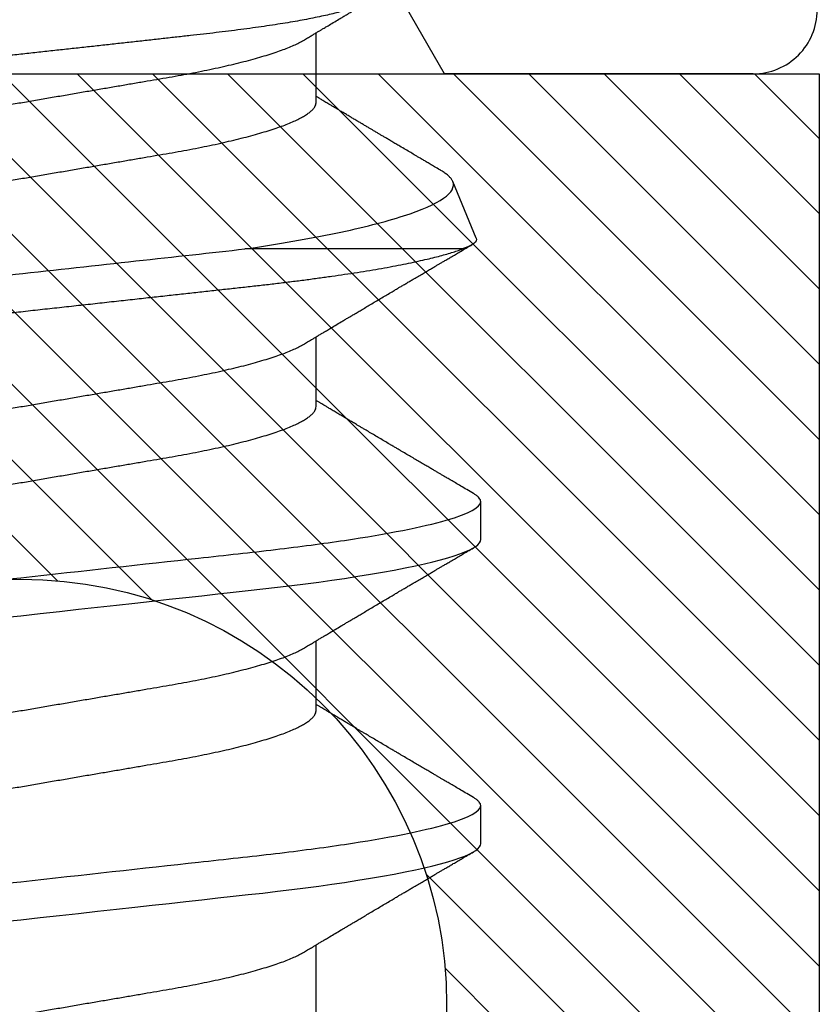
# Model space of a CAD drawing. Units: inches. Extents: x 0 to 44.3, y 0 to 42.6.
# Drawn here: x 19.6 to 19.8, y 18.2 to 18.4 of the extents above; entities that cross this region are included whole.
import ezdxf

# ---------------------------------------------------------------- set-up
doc = ezdxf.new("R2010")
doc.units = ezdxf.units.IN
doc.header["$LTSCALE"] = 0.25
doc.header["$MEASUREMENT"] = 0
doc.linetypes.add('HIDDEN2', pattern=[0.1875, 0.125, -0.0625])
for name, color, linetype in [('Arcadia-Hidden', 1, 'HIDDEN2'), ('Arcadia-Profile', 6, 'Continuous'), ('Arcadia-Shade', 8, 'Continuous')]:
    doc.layers.add(name, color=color, linetype=linetype)

# ---------------------------------------------------------------- blocks, each defined once
blk = doc.blocks.new('*U11')
at = {"layer": 'Arcadia-Profile'}
for p, q in [((0.61634, -0.10367), (0.61634, -0.05262)), ((0.43643, -0.06934), (0.45282, -0.06934)), ((0.50786, -0.06934), (0.52425, -0.06934)), ((0.57929, -0.06934), (0.59568, -0.06934)), ((0.65071, -0.06934), (0.66711, -0.06934)), ((0.61886, -0.10695), (0.63218, -0.10144)), ((0.47661, -0.108), (0.48554, -0.108)), ((0.54804, -0.108), (0.55696, -0.108))]:
    blk.add_line(p, q, dxfattribs=at)
at = {"layer": 'Arcadia-Profile', "flags": 128}
for points in [[(0.45829, 0.0042), (0.45875, 0), (0.45925, -0.00454), (0.45975, -0.00906), (0.46024, -0.01356), (0.46074, -0.01802), (0.46122, -0.02244), (0.4617, -0.0268), (0.46215, -0.03085), (0.46259, -0.03483), (0.46302, -0.03873), (0.46344, -0.04255), (0.46385, -0.04627), (0.46425, -0.0499), (0.46464, -0.05343), (0.46502, -0.05687), (0.46542, -0.06027), (0.46583, -0.06361), (0.46624, -0.06683), (0.46666, -0.06997), (0.46709, -0.07304), (0.46752, -0.07602), (0.468, -0.07913), (0.46848, -0.08211), (0.46897, -0.08497), (0.46947, -0.08768), (0.46997, -0.09025), (0.47047, -0.09266), (0.47094, -0.09479), (0.47141, -0.09676), (0.47188, -0.09858), (0.47234, -0.10025), (0.47281, -0.10175), (0.47326, -0.10309), (0.47371, -0.10427), (0.47416, -0.10528), (0.4746, -0.10613), (0.47502, -0.10682), (0.47543, -0.10734), (0.47584, -0.10771), (0.47623, -0.10793), (0.47661, -0.108), (0.47661, -0.108)], [(0.52972, 0.0042), (0.53018, 0), (0.53068, -0.00454), (0.53118, -0.00906), (0.53167, -0.01356), (0.53217, -0.01802), (0.53265, -0.02244), (0.53313, -0.0268), (0.53358, -0.03085), (0.53402, -0.03483), (0.53445, -0.03873), (0.53487, -0.04255), (0.53528, -0.04627), (0.53568, -0.0499), (0.53607, -0.05343), (0.53645, -0.05687), (0.53685, -0.06027), (0.53726, -0.06361), (0.53767, -0.06683), (0.53809, -0.06997), (0.53851, -0.07304), (0.53895, -0.07602), (0.53943, -0.07913), (0.53991, -0.08211), (0.5404, -0.08497), (0.5409, -0.08768), (0.54139, -0.09025), (0.54189, -0.09266), (0.54237, -0.09479), (0.54284, -0.09676), (0.54331, -0.09858), (0.54377, -0.10025), (0.54423, -0.10175), (0.54469, -0.10309), (0.54514, -0.10427), (0.54559, -0.10528), (0.54602, -0.10613), (0.54645, -0.10682), (0.54686, -0.10734), (0.54726, -0.10771), (0.54766, -0.10793), (0.54804, -0.108), (0.54804, -0.108)]]:
    blk.add_lwpolyline(points, dxfattribs=at)
at = {"layer": 'Arcadia-Profile'}
for points, knots in [([(0.44982, 0.108), (0.45111, 0.108), (0.45261, 0.10537), (0.45576, 0.09442), (0.4574, 0.08611), (0.45966, 0.07097), (0.46039, 0.06549), (0.46174, 0.05407), (0.46237, 0.04814), (0.46449, 0.02889), (0.46608, 0.01447), (0.46927, -0.01447), (0.47086, -0.02889), (0.47298, -0.04814), (0.47361, -0.05407), (0.47497, -0.06549), (0.47569, -0.07097), (0.47796, -0.08611), (0.4796, -0.09442), (0.48274, -0.10537), (0.48425, -0.108), (0.48554, -0.108)], [0, 0, 0, 0, 0.125, 0.125, 0.25, 0.25, 0.3125, 0.3125, 0.375, 0.375, 0.5, 0.5, 0.625, 0.625, 0.6875, 0.6875, 0.75, 0.75, 0.875, 0.875, 1, 1, 1, 1]), ([(0.52125, 0.108), (0.52254, 0.108), (0.52404, 0.10537), (0.52719, 0.09442), (0.52882, 0.08611), (0.53109, 0.07097), (0.53182, 0.06549), (0.53317, 0.05407), (0.5338, 0.04814), (0.53592, 0.02889), (0.53751, 0.01447), (0.5407, -0.01447), (0.54229, -0.02889), (0.54441, -0.04814), (0.54504, -0.05407), (0.5464, -0.06549), (0.54712, -0.07097), (0.54939, -0.08611), (0.55103, -0.09442), (0.55417, -0.10537), (0.55568, -0.108), (0.55696, -0.108)], [0, 0, 0, 0, 0.125, 0.125, 0.25, 0.25, 0.3125, 0.3125, 0.375, 0.375, 0.5, 0.5, 0.625, 0.625, 0.6875, 0.6875, 0.75, 0.75, 0.875, 0.875, 1, 1, 1, 1]), ([(0.58183, 0.10629), (0.58194, 0.10647), (0.5822, 0.10689), (0.58258, 0.10736), (0.58298, 0.10773), (0.58337, 0.10795), (0.58376, 0.10803), (0.58416, 0.10794), (0.58458, 0.10769), (0.58502, 0.10726), (0.58547, 0.10665), (0.58592, 0.10586), (0.58638, 0.10491), (0.58684, 0.1038), (0.58729, 0.10255), (0.58775, 0.10114), (0.58822, 0.09957), (0.58868, 0.09783), (0.58915, 0.09595), (0.58962, 0.09391), (0.5901, 0.09172), (0.59057, 0.08939), (0.59103, 0.08694), (0.59149, 0.08437), (0.59195, 0.0817), (0.59239, 0.07892), (0.59285, 0.07597), (0.59331, 0.07283), (0.59377, 0.0695), (0.59422, 0.06609), (0.59466, 0.0626), (0.59509, 0.05903), (0.59549, 0.05547), (0.59588, 0.05191), (0.59628, 0.04834), (0.59668, 0.04466), (0.5971, 0.0409), (0.59752, 0.03704), (0.59796, 0.0331), (0.5984, 0.02909), (0.59885, 0.02502), (0.5993, 0.02089), (0.59976, 0.01673), (0.60022, 0.01256), (0.60068, 0.00839), (0.60114, 0.0042), (0.60162, -0.00011), (0.60211, -0.00454), (0.60261, -0.00906), (0.6031, -0.01356), (0.60359, -0.01802), (0.60408, -0.02244), (0.60455, -0.02672), (0.60501, -0.03085), (0.60545, -0.03483), (0.60588, -0.03873), (0.6063, -0.04255), (0.60671, -0.04627), (0.60711, -0.0499), (0.6075, -0.05344), (0.60788, -0.0569), (0.60828, -0.06029), (0.60868, -0.06361), (0.6091, -0.06685), (0.60952, -0.07), (0.60994, -0.07306), (0.61039, -0.07609), (0.61084, -0.07906), (0.61131, -0.08195), (0.61178, -0.08473), (0.61226, -0.08738), (0.61274, -0.08988), (0.61323, -0.09224), (0.6137, -0.09439), (0.61416, -0.09634), (0.6146, -0.09809), (0.61504, -0.09971), (0.61548, -0.10118), (0.61591, -0.10251), (0.61619, -0.10329), (0.61634, -0.10367)], [0, 0, 0, 0, 0.009853, 0.022174, 0.034398, 0.046516, 0.058522, 0.071492, 0.084592, 0.097813, 0.111147, 0.124582, 0.138109, 0.150938, 0.16383, 0.176774, 0.189762, 0.202782, 0.215826, 0.228881, 0.241938, 0.254986, 0.268015, 0.280783, 0.293513, 0.306195, 0.31882, 0.332379, 0.34585, 0.359223, 0.372488, 0.385635, 0.398655, 0.410852, 0.423147, 0.435555, 0.448067, 0.460674, 0.47337, 0.486145, 0.498989, 0.511894, 0.52485, 0.537614, 0.550407, 0.563221, 0.576044, 0.589891, 0.603726, 0.617536, 0.631308, 0.645032, 0.658694, 0.671509, 0.68425, 0.696909, 0.709476, 0.721943, 0.734303, 0.746548, 0.758757, 0.77108, 0.783512, 0.795823, 0.808224, 0.820709, 0.833268, 0.846473, 0.859739, 0.873057, 0.886415, 0.899802, 0.913208, 0.926619, 0.93891, 0.951188, 0.963444, 0.975671, 0.987859, 1, 1, 1, 1]), ([(0.59268, 0.108), (0.59353, 0.108), (0.59448, 0.10687), (0.59647, 0.10212), (0.59753, 0.0985), (0.59964, 0.08899), (0.6007, 0.08311), (0.6027, 0.06981), (0.60365, 0.0624), (0.60537, 0.04697), (0.6063, 0.03847), (0.60829, 0.02039), (0.60934, 0.01085), (0.61145, -0.0083), (0.61251, -0.01789), (0.61452, -0.03614), (0.61547, -0.04479), (0.61634, -0.05262)], [0, 0, 0, 0, 0.125, 0.125, 0.25, 0.25, 0.375, 0.375, 0.5, 0.5, 0.625, 0.625, 0.75, 0.75, 0.875, 0.875, 1, 1, 1, 1]), ([(0.6765, -0.08308), (0.67636, -0.08312), (0.67609, -0.08319), (0.67565, -0.08305), (0.67521, -0.08271), (0.67476, -0.08217), (0.67429, -0.08141), (0.67385, -0.0805), (0.67343, -0.07947), (0.67303, -0.07836), (0.67263, -0.07712), (0.67223, -0.07572), (0.67182, -0.07417), (0.67141, -0.07246), (0.671, -0.07062), (0.67059, -0.06866), (0.67019, -0.06659), (0.6698, -0.06442), (0.66941, -0.06213), (0.66903, -0.05971), (0.66864, -0.05716), (0.66826, -0.05447), (0.66788, -0.05167), (0.66752, -0.0488), (0.66716, -0.04587), (0.66682, -0.04289), (0.66648, -0.03983), (0.66612, -0.03667), (0.66576, -0.03342), (0.66539, -0.03009), (0.66501, -0.02668), (0.66463, -0.02322), (0.66424, -0.01971), (0.66385, -0.01615), (0.66346, -0.01255), (0.66306, -0.00888), (0.66265, -0.00517), (0.66224, -0.00141), (0.66184, 0.00238), (0.66143, 0.00614), (0.66103, 0.00987), (0.66064, 0.01358), (0.66025, 0.01727), (0.65985, 0.02098), (0.65946, 0.02468), (0.65907, 0.02838), (0.65869, 0.03204), (0.65832, 0.03562), (0.65795, 0.0391), (0.6576, 0.04248), (0.65726, 0.04581), (0.65691, 0.04909), (0.65656, 0.05232), (0.65619, 0.05549), (0.65582, 0.05858), (0.65544, 0.06157), (0.65506, 0.06445), (0.65467, 0.06723), (0.65428, 0.0699), (0.65389, 0.07248), (0.65349, 0.07496), (0.65308, 0.07733), (0.65268, 0.07958), (0.65227, 0.08167), (0.65187, 0.08362), (0.65148, 0.08541), (0.65108, 0.08707), (0.65068, 0.08859), (0.65029, 0.08997), (0.64989, 0.09119), (0.6495, 0.09226), (0.64912, 0.09315), (0.64875, 0.09387), (0.64839, 0.09442), (0.64804, 0.09481), (0.64769, 0.09504), (0.64734, 0.09511), (0.64698, 0.09501), (0.64662, 0.09475), (0.64626, 0.09435), (0.64603, 0.09397), (0.64592, 0.0938)], [0, 0, 0, 0, 0.013873, 0.027754, 0.041627, 0.055805, 0.069993, 0.084172, 0.096001, 0.107831, 0.119742, 0.131653, 0.143822, 0.155991, 0.16825, 0.180508, 0.192357, 0.204205, 0.216136, 0.228067, 0.240258, 0.25245, 0.264731, 0.277012, 0.288842, 0.300673, 0.312582, 0.324491, 0.336641, 0.34879, 0.361022, 0.373253, 0.385502, 0.397751, 0.410083, 0.422416, 0.43501, 0.447604, 0.460289, 0.472973, 0.485363, 0.497753, 0.510229, 0.522705, 0.535453, 0.548201, 0.561043, 0.573885, 0.586263, 0.598641, 0.611103, 0.623567, 0.636286, 0.649006, 0.661811, 0.674616, 0.687329, 0.700042, 0.712841, 0.725639, 0.738706, 0.751773, 0.764933, 0.778092, 0.791023, 0.803955, 0.816976, 0.829997, 0.843301, 0.856605, 0.870008, 0.883411, 0.896335, 0.90926, 0.922274, 0.935289, 0.948578, 0.961866, 0.975245, 0.988624, 1, 1, 1, 1]), ([(0.41857, 0.06934), (0.41874, 0.06932), (0.41907, 0.06929), (0.41958, 0.06905), (0.42011, 0.06865), (0.42065, 0.06808), (0.42121, 0.06735), (0.42177, 0.06646), (0.42234, 0.06541), (0.42292, 0.06419), (0.42351, 0.06281), (0.4241, 0.06126), (0.42471, 0.05954), (0.42531, 0.05766), (0.4259, 0.05565), (0.4265, 0.0535), (0.42708, 0.05122), (0.42766, 0.04883), (0.42822, 0.04634), (0.42877, 0.04376), (0.4293, 0.0411), (0.42982, 0.03837), (0.43032, 0.03559), (0.4308, 0.03276), (0.4313, 0.02986), (0.43182, 0.02687), (0.43235, 0.02376), (0.4329, 0.02055), (0.43347, 0.01724), (0.43405, 0.01387), (0.43463, 0.01045), (0.43523, 0.00699), (0.43583, 0.0035), (0.43643, 0), (0.43703, -0.00349), (0.43763, -0.00697), (0.43822, -0.01043), (0.43881, -0.01384), (0.43938, -0.01719), (0.43994, -0.02045), (0.44048, -0.02362), (0.44101, -0.02671), (0.44153, -0.02973), (0.44204, -0.03267), (0.44253, -0.03554), (0.44303, -0.03834), (0.44355, -0.04108), (0.44409, -0.04375), (0.44464, -0.04634), (0.4452, -0.04883), (0.44577, -0.05122), (0.44636, -0.05349), (0.44695, -0.05563), (0.44755, -0.05765), (0.44814, -0.05951), (0.44873, -0.06121), (0.44932, -0.06274), (0.44991, -0.06413), (0.45049, -0.06535), (0.45092, -0.06617), (0.45115, -0.06654), (0.45119, -0.06661)], [0, 0, 0, 0, 0.01651, 0.033221, 0.050116, 0.067179, 0.084389, 0.101416, 0.118547, 0.135759, 0.153033, 0.170698, 0.18838, 0.206055, 0.223699, 0.241288, 0.2588, 0.276212, 0.293464, 0.310575, 0.327525, 0.344296, 0.360871, 0.37704, 0.393387, 0.409918, 0.426616, 0.44381, 0.461139, 0.478583, 0.496121, 0.513729, 0.531385, 0.549064, 0.566705, 0.584323, 0.601893, 0.619393, 0.6368, 0.653786, 0.670641, 0.687347, 0.703887, 0.720576, 0.737078, 0.753687, 0.770493, 0.787479, 0.804627, 0.821917, 0.839291, 0.856764, 0.874315, 0.89192, 0.909556, 0.926885, 0.944198, 0.961474, 0.97869, 0.996174, 1, 1, 1, 1]), ([(0.49, 0.06934), (0.49016, 0.06932), (0.49049, 0.06929), (0.49101, 0.06905), (0.49154, 0.06865), (0.49208, 0.06808), (0.49264, 0.06735), (0.4932, 0.06646), (0.49377, 0.06541), (0.49435, 0.06419), (0.49494, 0.06281), (0.49553, 0.06126), (0.49613, 0.05954), (0.49674, 0.05766), (0.49733, 0.05565), (0.49793, 0.0535), (0.49851, 0.05122), (0.49909, 0.04883), (0.49965, 0.04634), (0.5002, 0.04376), (0.50073, 0.0411), (0.50125, 0.03837), (0.50175, 0.03559), (0.50223, 0.03276), (0.50273, 0.02986), (0.50324, 0.02687), (0.50378, 0.02376), (0.50433, 0.02055), (0.5049, 0.01724), (0.50548, 0.01387), (0.50606, 0.01045), (0.50666, 0.00699), (0.50726, 0.0035), (0.50786, 0), (0.50846, -0.00349), (0.50905, -0.00697), (0.50965, -0.01043), (0.51023, -0.01384), (0.51081, -0.01719), (0.51137, -0.02045), (0.51191, -0.02362), (0.51244, -0.02671), (0.51296, -0.02973), (0.51347, -0.03267), (0.51396, -0.03554), (0.51446, -0.03834), (0.51498, -0.04108), (0.51551, -0.04375), (0.51606, -0.04634), (0.51663, -0.04883), (0.5172, -0.05122), (0.51779, -0.05349), (0.51838, -0.05563), (0.51897, -0.05765), (0.51957, -0.05951), (0.52016, -0.06121), (0.52075, -0.06274), (0.52133, -0.06413), (0.52192, -0.06535), (0.52235, -0.06617), (0.52258, -0.06654), (0.52262, -0.06661)], [0, 0, 0, 0, 0.01651, 0.033221, 0.050116, 0.067179, 0.084389, 0.101416, 0.118547, 0.135759, 0.153033, 0.170698, 0.18838, 0.206055, 0.223699, 0.241288, 0.2588, 0.276212, 0.293464, 0.310575, 0.327525, 0.344296, 0.360871, 0.37704, 0.393387, 0.409918, 0.426616, 0.44381, 0.461139, 0.478583, 0.496121, 0.513729, 0.531385, 0.549064, 0.566705, 0.584323, 0.601893, 0.619393, 0.6368, 0.653786, 0.670641, 0.687347, 0.703887, 0.720576, 0.737078, 0.753687, 0.770493, 0.787479, 0.804627, 0.821917, 0.839291, 0.856764, 0.874315, 0.89192, 0.909556, 0.926885, 0.944198, 0.961474, 0.97869, 0.996174, 1, 1, 1, 1]), ([(0.56143, 0.06934), (0.56159, 0.06932), (0.56192, 0.06929), (0.56244, 0.06905), (0.56297, 0.06865), (0.56351, 0.06808), (0.56407, 0.06735), (0.56463, 0.06646), (0.5652, 0.06541), (0.56578, 0.06419), (0.56637, 0.06281), (0.56696, 0.06126), (0.56756, 0.05954), (0.56816, 0.05766), (0.56876, 0.05565), (0.56935, 0.0535), (0.56994, 0.05122), (0.57051, 0.04883), (0.57108, 0.04634), (0.57163, 0.04376), (0.57216, 0.0411), (0.57268, 0.03837), (0.57318, 0.03559), (0.57366, 0.03276), (0.57416, 0.02986), (0.57467, 0.02687), (0.57521, 0.02376), (0.57576, 0.02055), (0.57633, 0.01724), (0.5769, 0.01387), (0.57749, 0.01045), (0.57809, 0.00699), (0.57868, 0.0035), (0.57929, 0), (0.57989, -0.00349), (0.58048, -0.00697), (0.58108, -0.01043), (0.58166, -0.01384), (0.58224, -0.01719), (0.5828, -0.02045), (0.58334, -0.02362), (0.58387, -0.02671), (0.58439, -0.02973), (0.5849, -0.03267), (0.58539, -0.03554), (0.58589, -0.03834), (0.58641, -0.04108), (0.58694, -0.04375), (0.58749, -0.04634), (0.58806, -0.04883), (0.58863, -0.05122), (0.58921, -0.05349), (0.58981, -0.05563), (0.5904, -0.05765), (0.591, -0.05951), (0.59159, -0.06121), (0.59218, -0.06274), (0.59276, -0.06413), (0.59335, -0.06535), (0.59377, -0.06617), (0.59401, -0.06654), (0.59405, -0.06661)], [0, 0, 0, 0, 0.01651, 0.033221, 0.050116, 0.067179, 0.084389, 0.101416, 0.118547, 0.135759, 0.153033, 0.170698, 0.18838, 0.206055, 0.223699, 0.241288, 0.2588, 0.276212, 0.293464, 0.310575, 0.327525, 0.344296, 0.360871, 0.37704, 0.393387, 0.409918, 0.426616, 0.44381, 0.461139, 0.478583, 0.496121, 0.513729, 0.531385, 0.549064, 0.566705, 0.584323, 0.601893, 0.619393, 0.6368, 0.653786, 0.670641, 0.687347, 0.703887, 0.720576, 0.737078, 0.753687, 0.770493, 0.787479, 0.804627, 0.821917, 0.839291, 0.856764, 0.874315, 0.89192, 0.909556, 0.926885, 0.944198, 0.961474, 0.97869, 0.996174, 1, 1, 1, 1]), ([(0.63286, 0.06934), (0.63302, 0.06932), (0.63335, 0.06929), (0.63386, 0.06905), (0.63439, 0.06865), (0.63494, 0.06808), (0.63549, 0.06735), (0.63606, 0.06646), (0.63663, 0.06541), (0.63721, 0.06419), (0.63779, 0.06281), (0.63839, 0.06126), (0.63899, 0.05954), (0.63959, 0.05766), (0.64019, 0.05565), (0.64078, 0.0535), (0.64137, 0.05122), (0.64194, 0.04883), (0.64251, 0.04634), (0.64306, 0.04376), (0.64359, 0.0411), (0.64411, 0.03837), (0.64461, 0.03559), (0.64509, 0.03276), (0.64559, 0.02986), (0.6461, 0.02687), (0.64664, 0.02376), (0.64719, 0.02055), (0.64775, 0.01724), (0.64833, 0.01387), (0.64892, 0.01045), (0.64951, 0.00699), (0.65011, 0.0035), (0.65071, 0), (0.65131, -0.00349), (0.65191, -0.00697), (0.6525, -0.01043), (0.65309, -0.01384), (0.65366, -0.01719), (0.65422, -0.02045), (0.65477, -0.02362), (0.6553, -0.02671), (0.65582, -0.02973), (0.65632, -0.03267), (0.65681, -0.03554), (0.65732, -0.03834), (0.65784, -0.04108), (0.65837, -0.04375), (0.65892, -0.04634), (0.65949, -0.04883), (0.66006, -0.05122), (0.66064, -0.05349), (0.66123, -0.05563), (0.66183, -0.05765), (0.66243, -0.05951), (0.66302, -0.06121), (0.66361, -0.06274), (0.66419, -0.06413), (0.66477, -0.06535), (0.6652, -0.06617), (0.66544, -0.06654), (0.66548, -0.06661)], [0, 0, 0, 0, 0.01651, 0.033221, 0.050116, 0.067179, 0.084389, 0.101417, 0.118547, 0.13576, 0.153033, 0.170698, 0.18838, 0.206055, 0.223699, 0.241288, 0.2588, 0.276212, 0.293465, 0.310576, 0.327526, 0.344297, 0.360871, 0.377041, 0.393388, 0.409919, 0.426617, 0.44381, 0.461139, 0.478584, 0.496121, 0.51373, 0.531385, 0.549065, 0.566706, 0.584323, 0.601894, 0.619394, 0.636801, 0.653786, 0.670642, 0.687348, 0.703888, 0.720577, 0.737079, 0.753688, 0.770494, 0.78748, 0.804628, 0.821918, 0.839292, 0.856765, 0.874316, 0.891921, 0.909557, 0.926885, 0.944199, 0.961475, 0.978691, 0.996175, 1, 1, 1, 1]), ([(0.47524, 0.06661), (0.47527, 0.06655), (0.4755, 0.0662), (0.47591, 0.0654), (0.47649, 0.0642), (0.47708, 0.06281), (0.47768, 0.06126), (0.47828, 0.05954), (0.47888, 0.05766), (0.47948, 0.05565), (0.48007, 0.0535), (0.48065, 0.05122), (0.48123, 0.04883), (0.48179, 0.04634), (0.48234, 0.04376), (0.48288, 0.0411), (0.48339, 0.03837), (0.48389, 0.03559), (0.48437, 0.03276), (0.48487, 0.02986), (0.48539, 0.02687), (0.48592, 0.02376), (0.48647, 0.02055), (0.48704, 0.01724), (0.48762, 0.01387), (0.48821, 0.01045), (0.4888, 0.00699), (0.4894, 0.0035), (0.49, 0), (0.4906, -0.00349), (0.4912, -0.00697), (0.49179, -0.01043), (0.49238, -0.01384), (0.49295, -0.01719), (0.49351, -0.02045), (0.49405, -0.02362), (0.49459, -0.02671), (0.4951, -0.02973), (0.49561, -0.03267), (0.4961, -0.03554), (0.4966, -0.03834), (0.49712, -0.04108), (0.49766, -0.04375), (0.49821, -0.04634), (0.49877, -0.04883), (0.49935, -0.05122), (0.49993, -0.05349), (0.50052, -0.05563), (0.50112, -0.05765), (0.50171, -0.05951), (0.50231, -0.06121), (0.50289, -0.06274), (0.50348, -0.06413), (0.50406, -0.06536), (0.50464, -0.06643), (0.50521, -0.06734), (0.50577, -0.06808), (0.50632, -0.06865), (0.50685, -0.06905), (0.50736, -0.06929), (0.50769, -0.06932), (0.50786, -0.06934)], [0, 0, 0, 0, 0.003289, 0.020419, 0.037632, 0.054905, 0.07257, 0.090252, 0.107927, 0.125571, 0.14316, 0.160672, 0.178084, 0.195336, 0.212447, 0.229398, 0.246168, 0.262743, 0.278913, 0.295259, 0.31179, 0.328488, 0.345682, 0.363011, 0.380455, 0.397993, 0.415601, 0.433257, 0.450936, 0.468577, 0.486195, 0.503765, 0.521265, 0.538672, 0.555657, 0.572513, 0.589219, 0.605759, 0.622447, 0.638949, 0.655558, 0.672364, 0.689351, 0.706499, 0.723789, 0.741162, 0.758636, 0.776186, 0.793791, 0.811427, 0.828756, 0.846069, 0.863345, 0.880561, 0.898045, 0.915422, 0.932671, 0.949772, 0.966706, 0.983454, 1, 1, 1, 1]), ([(0.54666, 0.06661), (0.5467, 0.06655), (0.54692, 0.0662), (0.54734, 0.0654), (0.54792, 0.0642), (0.54851, 0.06281), (0.5491, 0.06126), (0.54971, 0.05954), (0.55031, 0.05766), (0.5509, 0.05565), (0.5515, 0.0535), (0.55208, 0.05122), (0.55266, 0.04883), (0.55322, 0.04634), (0.55377, 0.04376), (0.5543, 0.0411), (0.55482, 0.03837), (0.55532, 0.03559), (0.5558, 0.03276), (0.5563, 0.02986), (0.55682, 0.02687), (0.55735, 0.02376), (0.5579, 0.02055), (0.55847, 0.01724), (0.55905, 0.01387), (0.55963, 0.01045), (0.56023, 0.00699), (0.56083, 0.0035), (0.56143, 0), (0.56203, -0.00349), (0.56263, -0.00697), (0.56322, -0.01043), (0.56381, -0.01384), (0.56438, -0.01719), (0.56494, -0.02045), (0.56548, -0.02362), (0.56601, -0.02671), (0.56653, -0.02973), (0.56704, -0.03267), (0.56753, -0.03554), (0.56803, -0.03834), (0.56855, -0.04108), (0.56909, -0.04375), (0.56964, -0.04634), (0.5702, -0.04883), (0.57077, -0.05122), (0.57136, -0.05349), (0.57195, -0.05563), (0.57255, -0.05765), (0.57314, -0.05951), (0.57373, -0.06121), (0.57432, -0.06274), (0.57491, -0.06413), (0.57549, -0.06536), (0.57607, -0.06643), (0.57664, -0.06734), (0.5772, -0.06808), (0.57775, -0.06865), (0.57828, -0.06905), (0.57879, -0.06929), (0.57912, -0.06932), (0.57929, -0.06934)], [0, 0, 0, 0, 0.003289, 0.020419, 0.037632, 0.054905, 0.07257, 0.090252, 0.107927, 0.125571, 0.14316, 0.160672, 0.178084, 0.195336, 0.212447, 0.229397, 0.246168, 0.262743, 0.278913, 0.295259, 0.31179, 0.328488, 0.345682, 0.363011, 0.380455, 0.397993, 0.415601, 0.433257, 0.450936, 0.468577, 0.486194, 0.503765, 0.521265, 0.538672, 0.555657, 0.572513, 0.589219, 0.605759, 0.622447, 0.638949, 0.655558, 0.672364, 0.689351, 0.706499, 0.723789, 0.741162, 0.758636, 0.776186, 0.793791, 0.811427, 0.828756, 0.846069, 0.863345, 0.880561, 0.898045, 0.915422, 0.932671, 0.949772, 0.966706, 0.983454, 1, 1, 1, 1]), ([(0.61809, 0.06661), (0.61813, 0.06655), (0.61835, 0.0662), (0.61877, 0.0654), (0.61935, 0.0642), (0.61994, 0.06281), (0.62053, 0.06126), (0.62113, 0.05954), (0.62174, 0.05766), (0.62233, 0.05565), (0.62293, 0.0535), (0.62351, 0.05122), (0.62409, 0.04883), (0.62465, 0.04634), (0.6252, 0.04376), (0.62573, 0.0411), (0.62625, 0.03837), (0.62675, 0.03559), (0.62723, 0.03276), (0.62773, 0.02986), (0.62824, 0.02687), (0.62878, 0.02376), (0.62933, 0.02055), (0.6299, 0.01724), (0.63048, 0.01387), (0.63106, 0.01045), (0.63166, 0.00699), (0.63226, 0.0035), (0.63286, 0), (0.63346, -0.00349), (0.63405, -0.00697), (0.63465, -0.01043), (0.63523, -0.01384), (0.63581, -0.01719), (0.63637, -0.02045), (0.63691, -0.02362), (0.63744, -0.02671), (0.63796, -0.02973), (0.63847, -0.03267), (0.63896, -0.03554), (0.63946, -0.03834), (0.63998, -0.04108), (0.64051, -0.04375), (0.64106, -0.04634), (0.64163, -0.04883), (0.6422, -0.05122), (0.64279, -0.05349), (0.64338, -0.05563), (0.64397, -0.05765), (0.64457, -0.05951), (0.64516, -0.06121), (0.64575, -0.06274), (0.64633, -0.06413), (0.64692, -0.06536), (0.6475, -0.06643), (0.64807, -0.06734), (0.64863, -0.06808), (0.64917, -0.06865), (0.6497, -0.06905), (0.65022, -0.06929), (0.65055, -0.06932), (0.65071, -0.06934)], [0, 0, 0, 0, 0.003289, 0.020419, 0.037632, 0.054905, 0.07257, 0.090252, 0.107927, 0.125571, 0.14316, 0.160672, 0.178084, 0.195336, 0.212447, 0.229398, 0.246168, 0.262743, 0.278913, 0.295259, 0.31179, 0.328488, 0.345682, 0.363011, 0.380455, 0.397993, 0.415601, 0.433257, 0.450936, 0.468577, 0.486195, 0.503765, 0.521265, 0.538672, 0.555657, 0.572513, 0.589219, 0.605759, 0.622447, 0.638949, 0.655558, 0.672364, 0.689351, 0.706499, 0.723789, 0.741162, 0.758636, 0.776186, 0.793791, 0.811427, 0.828756, 0.846069, 0.863345, 0.880561, 0.898045, 0.915422, 0.932671, 0.949772, 0.966706, 0.983454, 1, 1, 1, 1]), ([(0.61634, -0.05262), (0.61752, -0.06057), (0.61874, -0.06768), (0.62136, -0.08025), (0.62273, -0.08565), (0.62549, -0.09414), (0.6269, -0.09733), (0.62961, -0.10121), (0.63093, -0.10195), (0.63218, -0.10144)], [0, 0, 0, 0, 0.25, 0.25, 0.5, 0.5, 0.75, 0.75, 1, 1, 1, 1]), ([(0.45119, -0.06662), (0.45139, -0.06695), (0.45176, -0.06756), (0.45227, -0.06841), (0.45266, -0.06907), (0.45296, -0.06956), (0.45318, -0.06993), (0.45336, -0.07023), (0.45353, -0.07052), (0.45371, -0.07081), (0.45391, -0.07116), (0.45416, -0.07156), (0.45443, -0.07202), (0.45516, -0.07324), (0.45595, -0.07457), (0.45678, -0.07596), (0.45719, -0.07665), (0.45755, -0.07725), (0.45785, -0.07776), (0.45813, -0.07823), (0.45851, -0.07886), (0.459, -0.0797), (0.45962, -0.08074), (0.46028, -0.08185), (0.46097, -0.08302), (0.46167, -0.0842), (0.46238, -0.08539), (0.46296, -0.08638), (0.4634, -0.08713), (0.46369, -0.08761), (0.46395, -0.08805), (0.46424, -0.08854), (0.46461, -0.08917), (0.46505, -0.08991), (0.46552, -0.09071), (0.466, -0.09152), (0.46653, -0.09242), (0.46711, -0.09341), (0.46774, -0.09447), (0.46833, -0.09547), (0.46886, -0.09638), (0.46933, -0.09717), (0.46972, -0.09784), (0.47008, -0.09845), (0.47046, -0.09909), (0.4709, -0.09985), (0.4714, -0.10069), (0.47194, -0.10161), (0.47252, -0.10259), (0.47317, -0.10371), (0.47391, -0.10496), (0.47442, -0.10584), (0.47469, -0.1063)], [0, 0, 0, 0, 0.025206, 0.046629, 0.064261, 0.074994, 0.08359, 0.092278, 0.098205, 0.105468, 0.114232, 0.124499, 0.13627, 0.149031, 0.217084, 0.236574, 0.254479, 0.269585, 0.281889, 0.292637, 0.305649, 0.329582, 0.35581, 0.384142, 0.41393, 0.443862, 0.4739, 0.503482, 0.518621, 0.530599, 0.539915, 0.55182, 0.567718, 0.587199, 0.607998, 0.628364, 0.648297, 0.676018, 0.702852, 0.72863, 0.75165, 0.771459, 0.788058, 0.802265, 0.817534, 0.836327, 0.859391, 0.880906, 0.905722, 0.933841, 0.965266, 1, 1, 1, 1]), ([(0.52262, -0.06662), (0.52282, -0.06695), (0.52319, -0.06756), (0.5237, -0.06841), (0.52409, -0.06907), (0.52438, -0.06956), (0.52461, -0.06993), (0.52479, -0.07023), (0.52496, -0.07052), (0.52513, -0.07081), (0.52534, -0.07116), (0.52559, -0.07156), (0.52586, -0.07202), (0.52659, -0.07324), (0.52738, -0.07457), (0.52821, -0.07596), (0.52862, -0.07665), (0.52898, -0.07725), (0.52928, -0.07776), (0.52956, -0.07823), (0.52994, -0.07886), (0.53043, -0.0797), (0.53105, -0.08074), (0.53171, -0.08185), (0.5324, -0.08302), (0.5331, -0.0842), (0.5338, -0.08539), (0.53439, -0.08638), (0.53483, -0.08713), (0.53512, -0.08761), (0.53538, -0.08805), (0.53567, -0.08854), (0.53604, -0.08917), (0.53648, -0.08991), (0.53695, -0.09071), (0.53743, -0.09152), (0.53796, -0.09242), (0.53854, -0.09341), (0.53917, -0.09447), (0.53976, -0.09547), (0.54029, -0.09638), (0.54076, -0.09717), (0.54115, -0.09784), (0.54151, -0.09845), (0.54189, -0.09909), (0.54233, -0.09985), (0.54282, -0.10069), (0.54336, -0.10161), (0.54394, -0.10259), (0.5446, -0.10371), (0.54533, -0.10496), (0.54585, -0.10584), (0.54612, -0.1063)], [0, 0, 0, 0, 0.025207, 0.046629, 0.064261, 0.074994, 0.08359, 0.092278, 0.098205, 0.105468, 0.114232, 0.124499, 0.13627, 0.149032, 0.217084, 0.236574, 0.254479, 0.269585, 0.281889, 0.292637, 0.305649, 0.329582, 0.35581, 0.384143, 0.41393, 0.443861, 0.4739, 0.503481, 0.518621, 0.530599, 0.539915, 0.551821, 0.567718, 0.587199, 0.607998, 0.628365, 0.648297, 0.676018, 0.702851, 0.72863, 0.751649, 0.771459, 0.788058, 0.802264, 0.817534, 0.836326, 0.859391, 0.880906, 0.905722, 0.933841, 0.965266, 1, 1, 1, 1]), ([(0.59405, -0.06662), (0.59425, -0.06695), (0.59462, -0.06756), (0.59513, -0.06841), (0.59552, -0.06907), (0.59581, -0.06956), (0.59603, -0.06993), (0.59622, -0.07023), (0.59639, -0.07052), (0.59656, -0.07081), (0.59677, -0.07116), (0.59701, -0.07156), (0.59729, -0.07202), (0.59802, -0.07324), (0.59881, -0.07457), (0.59964, -0.07596), (0.60005, -0.07665), (0.60041, -0.07725), (0.60071, -0.07776), (0.60099, -0.07823), (0.60136, -0.07886), (0.60186, -0.0797), (0.60248, -0.08074), (0.60314, -0.08185), (0.60383, -0.08302), (0.60453, -0.0842), (0.60523, -0.08539), (0.60582, -0.08638), (0.60626, -0.08713), (0.60655, -0.08761), (0.60681, -0.08805), (0.6071, -0.08854), (0.60747, -0.08917), (0.60791, -0.08991), (0.60838, -0.09071), (0.60886, -0.09152), (0.60939, -0.09242), (0.60997, -0.09341), (0.6106, -0.09447), (0.61119, -0.09547), (0.61172, -0.09638), (0.61218, -0.09717), (0.61258, -0.09784), (0.61294, -0.09845), (0.61331, -0.09909), (0.61376, -0.09985), (0.61425, -0.10069), (0.61479, -0.10161), (0.61537, -0.10259), (0.61603, -0.10371), (0.61668, -0.10482), (0.61712, -0.10556), (0.61731, -0.10589)], [0, 0, 0, 0, 0.025471, 0.047118, 0.064934, 0.07578, 0.084466, 0.093245, 0.099234, 0.106572, 0.115429, 0.125803, 0.137697, 0.150593, 0.219358, 0.239051, 0.257144, 0.272408, 0.284842, 0.295702, 0.30885, 0.333034, 0.359536, 0.388166, 0.418265, 0.44851, 0.478863, 0.508754, 0.524052, 0.536156, 0.545569, 0.557599, 0.573663, 0.593348, 0.614366, 0.634945, 0.655086, 0.683097, 0.710212, 0.736261, 0.759521, 0.779538, 0.79631, 0.810666, 0.826096, 0.845085, 0.868391, 0.890131, 0.915207, 0.943621, 0.975375, 1, 1, 1, 1]), ([(0.66548, -0.06662), (0.66567, -0.06694), (0.66603, -0.06754), (0.66653, -0.06837), (0.66692, -0.06901), (0.6672, -0.06949), (0.66742, -0.06985), (0.6676, -0.07015), (0.66777, -0.07044), (0.66794, -0.07072), (0.66814, -0.07106), (0.66838, -0.07146), (0.66865, -0.07191), (0.6691, -0.07267), (0.66972, -0.0737), (0.67041, -0.07486), (0.671, -0.07585), (0.67148, -0.07665), (0.6719, -0.07736), (0.67228, -0.078), (0.67271, -0.07872), (0.67324, -0.07962), (0.67385, -0.08064), (0.67426, -0.08134), (0.67446, -0.08167)], [0, 0, 0, 0, 0.064831, 0.119949, 0.165338, 0.192987, 0.215151, 0.237597, 0.252867, 0.271558, 0.294127, 0.32058, 0.350916, 0.383772, 0.47211, 0.557111, 0.615708, 0.669325, 0.71623, 0.756622, 0.796365, 0.860413, 0.93466, 1, 1, 1, 1]), ([(0.48745, -0.1063), (0.48776, -0.10577), (0.48835, -0.10477), (0.48918, -0.10336), (0.4899, -0.10213), (0.49052, -0.10107), (0.49105, -0.10017), (0.49149, -0.09942), (0.49187, -0.09878), (0.49222, -0.09819), (0.49259, -0.09756), (0.49301, -0.09684), (0.4935, -0.096), (0.49407, -0.09505), (0.49467, -0.09401), (0.49531, -0.09293), (0.49597, -0.09182), (0.49665, -0.09067), (0.49723, -0.08967), (0.4977, -0.08889), (0.49801, -0.08836), (0.49826, -0.08794), (0.49849, -0.08754), (0.49876, -0.08709), (0.49919, -0.08637), (0.49976, -0.08541), (0.50044, -0.08424), (0.50114, -0.08308), (0.50182, -0.08193), (0.5024, -0.08094), (0.50288, -0.08013), (0.50327, -0.07948), (0.50362, -0.07888), (0.50394, -0.07836), (0.50422, -0.07788), (0.50452, -0.07737), (0.50489, -0.07675), (0.50535, -0.07598), (0.50585, -0.07514), (0.50638, -0.07426), (0.50691, -0.07336), (0.50741, -0.07253), (0.50784, -0.0718), (0.50819, -0.07122), (0.50847, -0.07075), (0.50867, -0.07041), (0.50883, -0.07015), (0.50898, -0.0699), (0.50915, -0.06962), (0.50927, -0.06942), (0.50932, -0.06934)], [0, 0, 0, 0, 0.0428332, 0.0809103, 0.1142366, 0.1428152, 0.1668163, 0.1869473, 0.2033236, 0.2189825, 0.2349269, 0.2542515, 0.2770242, 0.3032377, 0.3315144, 0.3607448, 0.3909279, 0.4220619, 0.4538089, 0.4716689, 0.4859104, 0.4965354, 0.505931, 0.5181275, 0.53319, 0.5644095, 0.5961235, 0.6277264, 0.6592011, 0.6892807, 0.707792, 0.7253682, 0.7419533, 0.7563707, 0.7681554, 0.7803664, 0.7977881, 0.8189781, 0.8424156, 0.8663278, 0.8907114, 0.9155655, 0.934072, 0.9499156, 0.9627099, 0.9724586, 0.977159, 0.9840939, 0.9933248, 1, 1, 1, 1]), ([(0.55888, -0.1063), (0.55919, -0.10577), (0.55978, -0.10477), (0.5606, -0.10336), (0.56133, -0.10213), (0.56195, -0.10107), (0.56248, -0.10017), (0.56292, -0.09942), (0.5633, -0.09878), (0.56365, -0.09819), (0.56402, -0.09756), (0.56444, -0.09684), (0.56493, -0.096), (0.56549, -0.09505), (0.5661, -0.09401), (0.56674, -0.09293), (0.5674, -0.09182), (0.56807, -0.09067), (0.56866, -0.08967), (0.56913, -0.08889), (0.56944, -0.08836), (0.56969, -0.08794), (0.56992, -0.08754), (0.57019, -0.08709), (0.57062, -0.08637), (0.57118, -0.08541), (0.57187, -0.08424), (0.57256, -0.08308), (0.57324, -0.08193), (0.57383, -0.08094), (0.57431, -0.08013), (0.5747, -0.07948), (0.57505, -0.07888), (0.57537, -0.07836), (0.57565, -0.07788), (0.57595, -0.07737), (0.57632, -0.07675), (0.57678, -0.07598), (0.57728, -0.07514), (0.5778, -0.07426), (0.57834, -0.07336), (0.57884, -0.07253), (0.57927, -0.0718), (0.57962, -0.07122), (0.5799, -0.07075), (0.5801, -0.07041), (0.58026, -0.07015), (0.58041, -0.0699), (0.58058, -0.06962), (0.5807, -0.06942), (0.58075, -0.06934)], [0, 0, 0, 0, 0.042833, 0.08091, 0.114236, 0.142815, 0.166816, 0.186947, 0.203324, 0.218982, 0.234926, 0.254252, 0.277024, 0.303238, 0.331514, 0.360744, 0.390927, 0.422061, 0.453808, 0.471668, 0.48591, 0.496535, 0.505931, 0.518128, 0.53319, 0.564409, 0.596123, 0.627726, 0.659201, 0.68928, 0.707792, 0.725368, 0.741953, 0.75637, 0.768155, 0.780366, 0.797788, 0.818978, 0.842415, 0.866327, 0.890711, 0.915565, 0.934072, 0.949915, 0.96271, 0.972458, 0.977159, 0.984093, 0.993324, 1, 1, 1, 1]), ([(0.63492, -0.09845), (0.63493, -0.09843), (0.63518, -0.09801), (0.63563, -0.09723), (0.63626, -0.09617), (0.63679, -0.09527), (0.6372, -0.09457), (0.63751, -0.09405), (0.63773, -0.09367), (0.63793, -0.09334), (0.63812, -0.09302), (0.63847, -0.09242), (0.639, -0.09152), (0.63972, -0.0903), (0.6404, -0.08915), (0.64102, -0.08809), (0.64156, -0.08719), (0.64206, -0.08634), (0.64251, -0.08559), (0.64292, -0.0849), (0.64331, -0.08423), (0.64371, -0.08355), (0.6441, -0.0829), (0.64448, -0.08225), (0.64486, -0.08161), (0.64527, -0.08091), (0.6457, -0.0802), (0.6461, -0.07952), (0.64645, -0.07893), (0.64674, -0.07845), (0.64705, -0.07792), (0.64744, -0.07727), (0.64795, -0.07642), (0.64853, -0.07544), (0.64909, -0.0745), (0.6496, -0.07365), (0.65, -0.07297), (0.65035, -0.07239), (0.65065, -0.07189), (0.65093, -0.07142), (0.65119, -0.07098), (0.65144, -0.07056), (0.65169, -0.07015), (0.65194, -0.06974), (0.65211, -0.06945), (0.65218, -0.06934)], [0, 0, 0, 0, 0.001152, 0.043448, 0.080037, 0.110924, 0.136113, 0.151908, 0.164189, 0.174852, 0.186059, 0.197813, 0.236028, 0.278517, 0.323518, 0.354983, 0.387073, 0.4164, 0.442258, 0.465012, 0.487566, 0.510546, 0.535163, 0.555107, 0.577079, 0.601077, 0.626951, 0.650843, 0.671058, 0.687599, 0.701014, 0.725188, 0.754974, 0.788813, 0.825888, 0.852283, 0.876314, 0.896217, 0.912189, 0.927988, 0.945067, 0.957291, 0.970896, 0.988078, 1, 1, 1, 1]), ([(0.63218, -0.10144), (0.63237, -0.10134), (0.63273, -0.10116), (0.6333, -0.10067), (0.63388, -0.10001), (0.63442, -0.09928), (0.63477, -0.09869), (0.63491, -0.09844)], [0, 0, 0, 0, 0.21104, 0.422081, 0.634591, 0.847101, 1, 1, 1, 1]), ([(0.48554, -0.108), (0.48567, -0.10798), (0.48595, -0.10795), (0.48637, -0.10769), (0.48681, -0.10725), (0.48717, -0.10678), (0.48739, -0.1064), (0.48745, -0.10628)], [0, 0, 0, 0, 0.22161, 0.445441, 0.671343, 0.899159, 1, 1, 1, 1]), ([(0.55696, -0.108), (0.5571, -0.10798), (0.55737, -0.10795), (0.5578, -0.10769), (0.55823, -0.10725), (0.5586, -0.10678), (0.55881, -0.1064), (0.55888, -0.10628)], [0, 0, 0, 0, 0.22161, 0.44544, 0.671343, 0.899159, 1, 1, 1, 1])]:
    blk.add_open_spline(points, degree=3, knots=knots, dxfattribs=at)
blk.add_open_spline([(0.61886, -0.10695), (0.61806, -0.10728), (0.61722, -0.10619), (0.61634, -0.10367)], degree=3, dxfattribs=at)
blk = doc.blocks.new('Dynblock OPG3002EPD')
at = {"layer": 'Arcadia-Shade', "lineweight": -3}
h = blk.add_hatch(dxfattribs=at)
h.set_pattern_fill('ANSI31', color=256, scale=0.1, style=0)
edge = h.paths.add_edge_path(flags=16)
edge.add_arc((0.32375, 0), 0.1, 0, 360)
edge = h.paths.add_edge_path()
edge.add_line((0.048, -0.168), (0, -0.168))
edge.add_line((0, -0.168), (0, -0.07416))
edge.add_arc((0.03, -0.07416), 0.03, 112.0243, 180, ccw=False)
edge.add_arc((0, 0), 0.05, 292.0243, 427.9757)
edge.add_arc((0.03, 0.07416), 0.03, 180, 247.9757, ccw=False)
edge.add_line((0, 0.07416), (0, 0.168))
edge.add_line((0, 0.168), (0.048, 0.168))
edge.add_line((0.048, 0.168), (0.048, 0.12))
edge.add_line((0.048, 0.12), (0.105, 0.12))
edge.add_line((0.105, 0.12), (0.105, 0.1875))
edge.add_line((0.105, 0.1875), (0.5425, 0.1875))
edge.add_line((0.5425, 0.1875), (0.5425, -0.1875))
edge.add_line((0.5425, -0.1875), (0.105, -0.1875))
edge.add_line((0.105, -0.1875), (0.105, -0.12))
edge.add_line((0.105, -0.12), (0.048, -0.12))
edge.add_line((0.048, -0.12), (0.048, -0.168))
at = {"layer": 'Arcadia-Profile'}
blk.add_lwpolyline([(0.048, -0.168), (0, -0.168), (0, -0.07416, -0.305615), (0.01875, -0.04635, 0.6742), (0.01875, 0.04635, -0.305615), (0, 0.07416), (0, 0.168), (0.048, 0.168), (0.048, 0.12), (0.105, 0.12), (0.105, 0.1875), (0.5425, 0.1875), (0.5425, -0.1875), (0.105, -0.1875), (0.105, -0.12), (0.048, -0.12)], format="xyb", close=True, dxfattribs=at)
blk.add_circle((0.32375, 0), 0.1, dxfattribs=at)

msp = doc.modelspace()

# ---------------------------------------------------------------- linework, layer by layer
at = {"layer": 'Arcadia-Hidden'}
msp.add_lwpolyline([(19.812, 19.47582), (19.812, 18.43682, -0.414214), (19.797, 18.42182), (19.7245, 18.42182), (19.7045, 18.45647), (19.7045, 18.91182, 1), (19.5445, 18.91182), (19.5445, 18.45647), (19.5245, 18.42182), (19.452, 18.42182, -0.414214), (19.437, 18.43682), (19.437, 19.47582, 0.414214)], format="xyb", dxfattribs=at)

# ---------------------------------------------------------------- block references
at = {"layer": 'Arcadia-Profile', "lineweight": -3, "rotation": 90}
for name, p in [('*U11', (19.625, 17.76432)), ('Dynblock OPG3002EPD', (19.625, 17.87932))]:
    msp.add_blockref(name, p, dxfattribs=at)

doc.saveas('drawing.dxf')
